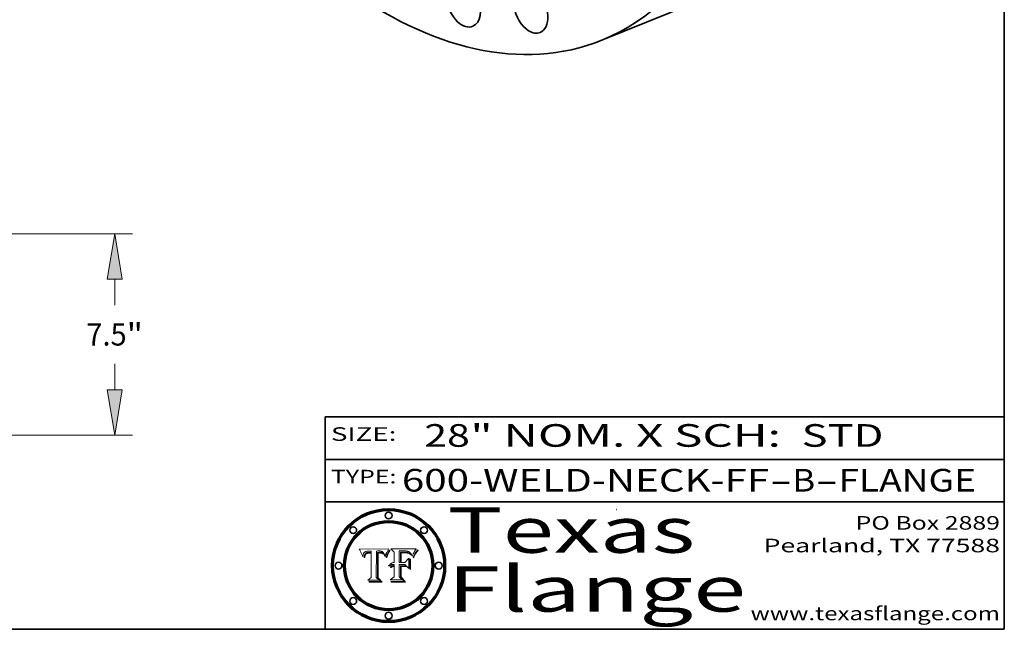
# Model space of a CAD drawing. Extents: x 0 to 10.8, y 0 to 8.2.
# Drawn here: x 6.4 to 10.8, y 0.2 to 2.9 of the extents above; entities that cross this region are included whole.
import ezdxf
from ezdxf.enums import TextEntityAlignment as Align

# ---------------------------------------------------------------- set-up
doc = ezdxf.new("R2010")
doc.units = 0
doc.header["$MEASUREMENT"] = 0
doc.layers.get('0').update_dxf_attribs({"lineweight": 13})
doc.layers.add('1', color=7, linetype='Continuous', lineweight=13)
doc.styles.get("Standard").update_dxf_attribs({"font": 'isocp.shx'})

# ---------------------------------------------------------------- blocks, each defined once
blk = doc.blocks.new('BLOCK1')
at = {"color": 7, "lineweight": 13, "ltscale": 0.03937}
for s, p, p2 in [('600-WELD-NECK-FF', (8.08831, 0.858248), (9.71117, 0.858248)), ('B', (9.814218, 0.858248), (9.914218, 0.858248)), ('FLANGE', (10.017266, 0.858248), (10.624886, 0.858248)), ('-', (9.712694, 0.858248), (9.812694, 0.858248)), ('-', (9.915742, 0.858248), (10.015742, 0.858248))]:
    blk.add_text(s, height=0.1, dxfattribs=at).set_placement(p, p2, align=Align.FIT)
blk = doc.blocks.new('BLOCK2')
at = {"color": 7, "lineweight": 13, "ltscale": 0.03937}
for s, p, p2 in [('28', (8.187119, 1.055967), (8.388644, 1.055967)), ('" NOM. X SCH: ', (8.390168, 1.055967), (9.809979, 1.055967)), (' STD', (9.811503, 1.055967), (10.216075, 1.055967))]:
    blk.add_text(s, height=0.1, dxfattribs=at).set_placement(p, p2, align=Align.FIT)
blk = doc.blocks.new('BLOCK3')
at = {"color": 7, "lineweight": 13, "ltscale": 0.03937}
for s, p, p2 in [('PO Box 2889', (10.093103, 0.689966), (10.730818, 0.689966)), ('Pearland, TX 77588', (9.686702, 0.589966), (10.730818, 0.589966)), ('www.texasflange.com', (9.628644, 0.289966), (10.730818, 0.289966))]:
    blk.add_text(s, height=0.06, dxfattribs=at).set_placement(p, p2, align=Align.FIT)
blk = doc.blocks.new('BLOCK4')
at = {"color": 7, "lineweight": 13, "ltscale": 0.03937}
for s, p, p2 in [('Texas', (8.289209, 0.587871), (9.383692, 0.587871)), ('Flange', (8.289209, 0.327871), (9.608945, 0.327871))]:
    blk.add_text(s, height=0.2, dxfattribs=at).set_placement(p, p2, align=Align.FIT)
blk = doc.blocks.new('BLOCK5')
at = {"color": 7, "lineweight": 5, "ltscale": 0.00324}
blk.add_line((8.029831, 0.605292), (7.900255, 0.604209), dxfattribs=at)
at = {"color": 7, "lineweight": 5, "ltscale": 0.000103}
blk.add_line((7.900255, 0.604209), (7.902151, 0.600546), dxfattribs=at)
at = {"color": 7, "lineweight": 5, "ltscale": 0.0001}
blk.add_line((7.902151, 0.600546), (7.903945, 0.596951), dxfattribs=at)
at = {"color": 7, "lineweight": 5, "ltscale": 9.8e-05}
blk.add_line((7.903945, 0.596951), (7.905638, 0.593424), dxfattribs=at)
at = {"color": 7, "lineweight": 5, "ltscale": 9.5e-05}
for p, q in [((7.905638, 0.593424), (7.907229, 0.589967)), ((7.913659, 0.573722), (7.915938, 0.570681))]:
    blk.add_line(p, q, dxfattribs=at)
at = {"color": 7, "lineweight": 5, "ltscale": 9.3e-05}
blk.add_line((7.907229, 0.589967), (7.908719, 0.58658), dxfattribs=at)
at = {"color": 7, "lineweight": 5, "ltscale": 9e-05}
blk.add_line((7.908719, 0.58658), (7.910106, 0.583262), dxfattribs=at)
at = {"color": 7, "lineweight": 5, "ltscale": 8.7e-05}
blk.add_line((7.910106, 0.583262), (7.911392, 0.580013), dxfattribs=at)
at = {"color": 7, "lineweight": 5, "ltscale": 8.5e-05}
blk.add_line((7.911392, 0.580013), (7.912577, 0.576833), dxfattribs=at)
at = {"color": 7, "lineweight": 5, "ltscale": 8.2e-05}
blk.add_line((7.912577, 0.576833), (7.913659, 0.573722), dxfattribs=at)
at = {"color": 7, "lineweight": 5, "ltscale": 6.6e-05}
blk.add_line((7.915938, 0.570681), (7.916123, 0.573306), dxfattribs=at)
at = {"color": 7, "lineweight": 5, "ltscale": 6.2e-05}
for p, q in [((7.916123, 0.573306), (7.916418, 0.575775)), ((7.921734, 0.569565), (7.921454, 0.567111)), ((8.011871, 0.576531), (8.012525, 0.574142))]:
    blk.add_line(p, q, dxfattribs=at)
at = {"color": 7, "lineweight": 5, "ltscale": 5.9e-05}
for p, q in [((7.916418, 0.575775), (7.916824, 0.578087)), ((8.011163, 0.578771), (8.011871, 0.576531))]:
    blk.add_line(p, q, dxfattribs=at)
at = {"color": 7, "lineweight": 5, "ltscale": 5.5e-05}
for p, q in [((7.916824, 0.578087), (7.917339, 0.580242)), ((7.922543, 0.574013), (7.922096, 0.571866)), ((7.951177, 0.595142), (7.953361, 0.594908)), ((7.988236, 0.595943), (7.990431, 0.595799))]:
    blk.add_line(p, q, dxfattribs=at)
at = {"color": 7, "lineweight": 5, "ltscale": 5.2e-05}
for p, q in [((7.917339, 0.580242), (7.917966, 0.58224)), ((7.923073, 0.576006), (7.922543, 0.574013)), ((7.990431, 0.595799), (7.992506, 0.595562)), ((8.014802, 0.574562), (8.015467, 0.576534))]:
    blk.add_line(p, q, dxfattribs=at)
at = {"color": 7, "lineweight": 5, "ltscale": 5e-05}
for p, q in [((7.917966, 0.58224), (7.918703, 0.584081)), ((7.938912, 0.589269), (7.936934, 0.588921)), ((7.94287, 0.595557), (7.944881, 0.595532)), ((8.008726, 0.584579), (8.009591, 0.582795))]:
    blk.add_line(p, q, dxfattribs=at)
at = {"color": 7, "lineweight": 5, "ltscale": 4.7e-05}
for p, q in [((7.918703, 0.584081), (7.919549, 0.585767)), ((7.936934, 0.588921), (7.935095, 0.588473)), ((7.994457, 0.595229), (7.996287, 0.5948)), ((8.007806, 0.586212), (8.008726, 0.584579)), ((8.01683, 0.580272), (8.017528, 0.582038))]:
    blk.add_line(p, q, dxfattribs=at)
at = {"color": 7, "lineweight": 5, "ltscale": 4.5e-05}
for p, q in [((7.919549, 0.585767), (7.920506, 0.587294)), ((7.92513, 0.573132), (7.925573, 0.574872)), ((7.935095, 0.588473), (7.933397, 0.587925)), ((7.937799, 0.586203), (7.939577, 0.586511)), ((7.996287, 0.5948), (7.997995, 0.594276))]:
    blk.add_line(p, q, dxfattribs=at)
at = {"color": 7, "lineweight": 5, "ltscale": 4.3e-05}
for p, q in [((7.920506, 0.587294), (7.921574, 0.588665)), ((7.92516, 0.581064), (7.924381, 0.579533)), ((7.997995, 0.594276), (7.99958, 0.593658)), ((8.018954, 0.58536), (8.019684, 0.586917))]:
    blk.add_line(p, q, dxfattribs=at)
at = {"color": 7, "lineweight": 5, "ltscale": 7e-05}
blk.add_line((7.921454, 0.567111), (7.924266, 0.567111), dxfattribs=at)
at = {"color": 7, "lineweight": 5, "ltscale": 4.2e-05}
for p, q in [((7.921574, 0.588665), (7.922751, 0.58988)), ((7.922751, 0.58988), (7.924063, 0.590958)), ((7.925573, 0.574872), (7.926092, 0.57648)), ((7.933397, 0.587925), (7.931839, 0.587279)), ((7.936151, 0.585809), (7.937799, 0.586203)), ((8.00581, 0.589025), (8.006836, 0.587694)), ((8.019684, 0.586917), (8.020426, 0.588405))]:
    blk.add_line(p, q, dxfattribs=at)
at = {"color": 7, "lineweight": 5, "ltscale": 5.8e-05}
for p, q in [((7.922096, 0.571866), (7.921734, 0.569565)), ((7.985918, 0.595991), (7.988236, 0.595943))]:
    blk.add_line(p, q, dxfattribs=at)
at = {"color": 7, "lineweight": 5, "ltscale": 4.8e-05}
for p, q in [((7.923684, 0.577847), (7.923073, 0.576006)), ((7.924766, 0.571259), (7.92513, 0.573132)), ((7.927152, 0.592775), (7.92893, 0.593513)), ((7.939577, 0.586511), (7.941484, 0.58673))]:
    blk.add_line(p, q, dxfattribs=at)
at = {"color": 7, "lineweight": 5, "ltscale": 4.6e-05}
for p, q in [((7.924381, 0.579533), (7.923684, 0.577847)), ((7.92553, 0.591923), (7.927152, 0.592775)), ((8.017528, 0.582038), (8.018235, 0.583734))]:
    blk.add_line(p, q, dxfattribs=at)
at = {"color": 7, "lineweight": 5, "ltscale": 4.4e-05}
for p, q in [((7.924063, 0.590958), (7.92553, 0.591923)), ((8.006836, 0.587694), (8.007806, 0.586212)), ((8.018235, 0.583734), (8.018954, 0.58536)), ((8.029019, 0.60375), (8.029831, 0.605292))]:
    blk.add_line(p, q, dxfattribs=at)
at = {"color": 7, "lineweight": 5, "ltscale": 5.4e-05}
for p, q in [((7.924266, 0.567111), (7.924478, 0.569252)), ((7.930864, 0.594138), (7.932953, 0.594648)), ((7.943519, 0.58686), (7.945682, 0.586905)), ((7.949034, 0.595323), (7.951177, 0.595142)), ((8.014147, 0.572519), (8.014802, 0.574562))]:
    blk.add_line(p, q, dxfattribs=at)
at = {"color": 7, "lineweight": 5, "ltscale": 5.1e-05}
for p, q in [((7.924478, 0.569252), (7.924766, 0.571259)), ((7.92893, 0.593513), (7.930864, 0.594138)), ((7.941484, 0.58673), (7.943519, 0.58686)), ((7.944881, 0.595532), (7.946936, 0.595454)), ((8.015467, 0.576534), (8.016143, 0.578438))]:
    blk.add_line(p, q, dxfattribs=at)
at = {"color": 7, "lineweight": 5, "ltscale": 4.1e-05}
for p, q in [((7.926023, 0.582444), (7.92516, 0.581064)), ((7.99958, 0.593658), (8.001043, 0.592944))]:
    blk.add_line(p, q, dxfattribs=at)
at = {"color": 7, "lineweight": 5, "ltscale": 3.9e-05}
for p, q in [((7.926968, 0.58367), (7.926023, 0.582444)), ((8.001043, 0.592944), (8.002384, 0.592136))]:
    blk.add_line(p, q, dxfattribs=at)
at = {"color": 7, "lineweight": 5, "ltscale": 7.7e-05}
blk.add_line((7.926092, 0.57648), (7.92736, 0.579297), dxfattribs=at)
at = {"color": 7, "lineweight": 5, "ltscale": 7.4e-05}
blk.add_line((7.929138, 0.585687), (7.926968, 0.58367), dxfattribs=at)
at = {"color": 7, "lineweight": 5, "ltscale": 6.9e-05}
for p, q in [((7.92736, 0.579297), (7.928935, 0.581582)), ((7.930843, 0.583356), (7.93324, 0.584759))]:
    blk.add_line(p, q, dxfattribs=at)
at = {"color": 7, "lineweight": 5, "ltscale": 6.5e-05}
blk.add_line((7.928935, 0.581582), (7.930843, 0.583356), dxfattribs=at)
at = {"color": 7, "lineweight": 5, "ltscale": 3.8e-05}
for p, q in [((7.930418, 0.586532), (7.929138, 0.585687)), ((7.93324, 0.584759), (7.93463, 0.585327)), ((8.002384, 0.592136), (8.003601, 0.591231)), ((8.003601, 0.591231), (8.004733, 0.590204))]:
    blk.add_line(p, q, dxfattribs=at)
at = {"color": 7, "lineweight": 5, "ltscale": 4e-05}
for p, q in [((7.931839, 0.587279), (7.930418, 0.586532)), ((7.93463, 0.585327), (7.936151, 0.585809)), ((8.004733, 0.590204), (8.00581, 0.589025)), ((8.020426, 0.588405), (8.021177, 0.589826))]:
    blk.add_line(p, q, dxfattribs=at)
at = {"color": 7, "lineweight": 5, "ltscale": 5.7e-05}
for p, q in [((7.932953, 0.594648), (7.9352, 0.595046)), ((7.943286, 0.589667), (7.941029, 0.589518)), ((8.012525, 0.574142), (8.014147, 0.572519))]:
    blk.add_line(p, q, dxfattribs=at)
at = {"color": 7, "lineweight": 5, "ltscale": 6e-05}
for p, q in [((7.9352, 0.595046), (7.9376, 0.595331)), ((7.945682, 0.589716), (7.943286, 0.589667))]:
    blk.add_line(p, q, dxfattribs=at)
at = {"color": 7, "lineweight": 5, "ltscale": 6.4e-05}
blk.add_line((7.9376, 0.595331), (7.940158, 0.5955), dxfattribs=at)
at = {"color": 7, "lineweight": 5, "ltscale": 5.3e-05}
for p, q in [((7.941029, 0.589518), (7.938912, 0.589269)), ((7.946936, 0.595454), (7.949034, 0.595323)), ((8.009591, 0.582795), (8.010404, 0.580859))]:
    blk.add_line(p, q, dxfattribs=at)
at = {"color": 7, "lineweight": 5, "ltscale": 6.8e-05}
blk.add_line((7.940158, 0.5955), (7.94287, 0.595557), dxfattribs=at)
at = {"color": 7, "lineweight": 5, "ltscale": 0.000162}
blk.add_line((7.952171, 0.589608), (7.945682, 0.589716), dxfattribs=at)
at = {"color": 7, "lineweight": 5, "ltscale": 0.000192}
blk.add_line((7.945682, 0.586905), (7.953361, 0.586796), dxfattribs=at)
at = {"color": 7, "lineweight": 5, "ltscale": 0.000136}
blk.add_line((7.953361, 0.594908), (7.952171, 0.589608), dxfattribs=at)
at = {"color": 7, "lineweight": 5, "ltscale": 0.00269}
blk.add_line((7.953361, 0.586796), (7.953361, 0.479178), dxfattribs=at)
at = {"color": 7, "lineweight": 5, "ltscale": 0.002931}
blk.add_line((7.974885, 0.478313), (7.976183, 0.595557), dxfattribs=at)
at = {"color": 7, "lineweight": 5, "ltscale": 4.9e-05}
for p, q in [((7.976183, 0.595557), (7.97813, 0.595713)), ((7.97813, 0.595713), (7.980077, 0.595835)), ((7.980077, 0.595835), (7.982024, 0.59592)), ((7.982024, 0.59592), (7.983971, 0.595973)), ((7.983971, 0.595973), (7.985918, 0.595991)), ((7.992506, 0.595562), (7.994457, 0.595229)), ((8.016143, 0.578438), (8.01683, 0.580272))]:
    blk.add_line(p, q, dxfattribs=at)
at = {"color": 7, "lineweight": 5, "ltscale": 5.6e-05}
blk.add_line((8.010404, 0.580859), (8.011163, 0.578771), dxfattribs=at)
at = {"color": 7, "lineweight": 5, "ltscale": 0.0004}
blk.add_line((8.021177, 0.589826), (8.029019, 0.60375), dxfattribs=at)
at = {"color": 7, "lineweight": 5, "ltscale": 0.000493}
blk.add_line((7.953361, 0.479178), (7.93822, 0.466523), dxfattribs=at)
at = {"color": 7, "lineweight": 5, "ltscale": 0.001236}
blk.add_line((7.93822, 0.466523), (7.987647, 0.466523), dxfattribs=at)
at = {"color": 7, "lineweight": 5, "ltscale": 0.000434}
blk.add_line((7.987647, 0.466523), (7.974885, 0.478313), dxfattribs=at)
blk = doc.blocks.new('BLOCK6')
at = {"color": 7, "lineweight": 5, "ltscale": 0.000505}
blk.add_line((8.03978, 0.605292), (8.054382, 0.591339), dxfattribs=at)
at = {"color": 7, "lineweight": 5, "ltscale": 0.002807}
blk.add_line((8.152051, 0.605292), (8.03978, 0.605292), dxfattribs=at)
at = {"color": 7, "lineweight": 5, "ltscale": 0.001141}
blk.add_line((8.054382, 0.591339), (8.054382, 0.545696), dxfattribs=at)
at = {"color": 7, "lineweight": 5, "ltscale": 0.001265}
blk.add_line((8.076014, 0.545696), (8.076014, 0.596315), dxfattribs=at)
at = {"color": 7, "lineweight": 5, "ltscale": 0.0001}
blk.add_line((8.076014, 0.596315), (8.080016, 0.596207), dxfattribs=at)
at = {"color": 7, "lineweight": 5, "ltscale": 0.000262}
blk.add_line((8.080016, 0.596207), (8.090507, 0.596099), dxfattribs=at)
at = {"color": 7, "lineweight": 5, "ltscale": 7.8e-05}
for p, q in [((8.085749, 0.590474), (8.082612, 0.590366)), ((8.117954, 0.587933), (8.115029, 0.588965))]:
    blk.add_line(p, q, dxfattribs=at)
at = {"color": 7, "lineweight": 5, "ltscale": 0.001117}
blk.add_line((8.082612, 0.590366), (8.082612, 0.545696), dxfattribs=at)
at = {"color": 7, "lineweight": 5, "ltscale": 6.7e-05}
for p, q in [((8.085316, 0.587445), (8.087994, 0.58764)), ((8.120915, 0.584246), (8.123219, 0.582873)), ((8.036938, 0.537626), (8.03538, 0.535451)), ((8.043013, 0.542615), (8.040755, 0.541208))]:
    blk.add_line(p, q, dxfattribs=at)
at = {"color": 7, "lineweight": 5, "ltscale": 0.001044}
blk.add_line((8.085316, 0.545696), (8.085316, 0.587445), dxfattribs=at)
at = {"color": 7, "lineweight": 5, "ltscale": 6.8e-05}
for p, q in [((8.088465, 0.590591), (8.085749, 0.590474)), ((8.122807, 0.58518), (8.120546, 0.586671))]:
    blk.add_line(p, q, dxfattribs=at)
at = {"color": 7, "lineweight": 5, "ltscale": 6.3e-05}
for p, q in [((8.087994, 0.58764), (8.090491, 0.587792)), ((8.09689, 0.587987), (8.099417, 0.587969)), ((8.126338, 0.581511), (8.124737, 0.583461)), ((8.127607, 0.579333), (8.126338, 0.581511))]:
    blk.add_line(p, q, dxfattribs=at)
at = {"color": 7, "lineweight": 5, "ltscale": 7e-05}
for p, q in [((8.091251, 0.590682), (8.088465, 0.590591)), ((8.130044, 0.580736), (8.131463, 0.578313))]:
    blk.add_line(p, q, dxfattribs=at)
at = {"color": 7, "lineweight": 5, "ltscale": 5.8e-05}
for p, q in [((8.090491, 0.587792), (8.092805, 0.5879)), ((8.110827, 0.595125), (8.113085, 0.594648)), ((8.134311, 0.572844), (8.135177, 0.575007))]:
    blk.add_line(p, q, dxfattribs=at)
at = {"color": 7, "lineweight": 5, "ltscale": 0.000154}
blk.add_line((8.090507, 0.596099), (8.096672, 0.596207), dxfattribs=at)
at = {"color": 7, "lineweight": 5, "ltscale": 7.1e-05}
for p, q in [((8.094107, 0.590747), (8.091251, 0.590682)), ((8.102909, 0.596033), (8.10574, 0.595817)), ((8.113329, 0.586844), (8.116087, 0.586202)), ((8.140617, 0.587735), (8.14189, 0.590261))]:
    blk.add_line(p, q, dxfattribs=at)
at = {"color": 7, "lineweight": 5, "ltscale": 5.3e-05}
for p, q in [((8.092805, 0.5879), (8.094938, 0.587964)), ((8.104068, 0.587826), (8.106191, 0.5877)), ((8.124398, 0.58835), (8.125804, 0.586758)), ((8.136889, 0.57926), (8.137697, 0.581201))]:
    blk.add_line(p, q, dxfattribs=at)
at = {"color": 7, "lineweight": 5, "ltscale": 7.3e-05}
blk.add_line((8.097032, 0.590786), (8.094107, 0.590747), dxfattribs=at)
at = {"color": 7, "lineweight": 5, "ltscale": 4.9e-05}
for p, q in [((8.094938, 0.587964), (8.09689, 0.587987)), ((8.122994, 0.589734), (8.124398, 0.58835)), ((8.137697, 0.581201), (8.138474, 0.583019)), ((8.148372, 0.600311), (8.149522, 0.601895)), ((8.038381, 0.532799), (8.04004, 0.533868)), ((8.047222, 0.536498), (8.049152, 0.536744)), ((8.052347, 0.531458), (8.050394, 0.531249))]:
    blk.add_line(p, q, dxfattribs=at)
at = {"color": 7, "lineweight": 5, "ltscale": 8e-05}
for p, q in [((8.096672, 0.596207), (8.099887, 0.596163)), ((8.054382, 0.545696), (8.051189, 0.545309))]:
    blk.add_line(p, q, dxfattribs=at)
at = {"color": 7, "lineweight": 5, "ltscale": 7.5e-05}
for p, q in [((8.100026, 0.590798), (8.097032, 0.590786)), ((8.131463, 0.578313), (8.132887, 0.575682))]:
    blk.add_line(p, q, dxfattribs=at)
at = {"color": 7, "lineweight": 5, "ltscale": 6e-05}
blk.add_line((8.099417, 0.587969), (8.101811, 0.587915), dxfattribs=at)
at = {"color": 7, "lineweight": 5, "ltscale": 7.6e-05}
for p, q in [((8.099887, 0.596163), (8.102909, 0.596033)), ((8.051189, 0.545309), (8.048231, 0.544665))]:
    blk.add_line(p, q, dxfattribs=at)
at = {"color": 7, "lineweight": 5, "ltscale": 0.000106}
blk.add_line((8.104273, 0.590684), (8.100026, 0.590798), dxfattribs=at)
at = {"color": 7, "lineweight": 5, "ltscale": 5.6e-05}
for p, q in [((8.101811, 0.587915), (8.104068, 0.587826)), ((8.136049, 0.577196), (8.136889, 0.57926))]:
    blk.add_line(p, q, dxfattribs=at)
at = {"color": 7, "lineweight": 5, "ltscale": 9.8e-05}
blk.add_line((8.108189, 0.59034), (8.104273, 0.590684), dxfattribs=at)
at = {"color": 7, "lineweight": 5, "ltscale": 6.6e-05}
for p, q in [((8.10574, 0.595817), (8.108379, 0.595514)), ((8.118538, 0.585356), (8.120915, 0.584246)), ((8.128628, 0.582951), (8.130044, 0.580736)), ((8.03873, 0.539544), (8.036938, 0.537626)), ((8.040755, 0.541208), (8.03873, 0.539544))]:
    blk.add_line(p, q, dxfattribs=at)
at = {"color": 7, "lineweight": 5, "ltscale": 5e-05}
for p, q in [((8.106191, 0.5877), (8.108179, 0.58754)), ((8.11515, 0.594086), (8.117024, 0.593438)), ((8.049152, 0.536744), (8.051138, 0.536826))]:
    blk.add_line(p, q, dxfattribs=at)
at = {"color": 7, "lineweight": 5, "ltscale": 4.7e-05}
for p, q in [((8.108179, 0.58754), (8.110031, 0.587343)), ((8.032967, 0.530337), (8.033725, 0.528606))]:
    blk.add_line(p, q, dxfattribs=at)
at = {"color": 7, "lineweight": 5, "ltscale": 9.1e-05}
blk.add_line((8.111775, 0.589767), (8.108189, 0.59034), dxfattribs=at)
at = {"color": 7, "lineweight": 5, "ltscale": 6.2e-05}
blk.add_line((8.108379, 0.595514), (8.110827, 0.595125), dxfattribs=at)
at = {"color": 7, "lineweight": 5, "ltscale": 4.3e-05}
for p, q in [((8.110031, 0.587343), (8.111747, 0.587112)), ((8.118707, 0.592701), (8.120198, 0.591881)), ((8.120198, 0.591881), (8.121594, 0.59091)), ((8.13922, 0.584714), (8.139935, 0.586286))]:
    blk.add_line(p, q, dxfattribs=at)
at = {"color": 7, "lineweight": 5, "ltscale": 4e-05}
for p, q in [((8.111747, 0.587112), (8.113329, 0.586844)), ((8.139935, 0.586286), (8.140617, 0.587735)), ((8.045129, 0.526349), (8.046567, 0.527039)), ((8.046567, 0.527039), (8.048048, 0.527603)), ((8.048048, 0.527603), (8.049571, 0.528042)), ((8.049571, 0.528042), (8.051134, 0.528356)), ((8.051134, 0.528356), (8.052737, 0.528543)), ((8.052773, 0.536748), (8.054382, 0.53661))]:
    blk.add_line(p, q, dxfattribs=at)
at = {"color": 7, "lineweight": 5, "ltscale": 8.4e-05}
blk.add_line((8.115029, 0.588965), (8.111775, 0.589767), dxfattribs=at)
at = {"color": 7, "lineweight": 5, "ltscale": 5.4e-05}
for p, q in [((8.113085, 0.594648), (8.11515, 0.594086)), ((8.150747, 0.603555), (8.152051, 0.605292)), ((8.033725, 0.528606), (8.035222, 0.530168))]:
    blk.add_line(p, q, dxfattribs=at)
at = {"color": 7, "lineweight": 5, "ltscale": 6.5e-05}
for p, q in [((8.116087, 0.586202), (8.118538, 0.585356)), ((8.124737, 0.583461), (8.122807, 0.58518))]:
    blk.add_line(p, q, dxfattribs=at)
at = {"color": 7, "lineweight": 5, "ltscale": 4.6e-05}
for p, q in [((8.117024, 0.593438), (8.118707, 0.592701)), ((8.121594, 0.59091), (8.122994, 0.589734)), ((8.138474, 0.583019), (8.13922, 0.584714)), ((8.1473, 0.598802), (8.148372, 0.600311)), ((8.039021, 0.52592), (8.037725, 0.524604)), ((8.048522, 0.530904), (8.046733, 0.53042))]:
    blk.add_line(p, q, dxfattribs=at)
at = {"color": 7, "lineweight": 5, "ltscale": 7.2e-05}
for p, q in [((8.120546, 0.586671), (8.117954, 0.587933)), ((8.125449, 0.581235), (8.127607, 0.579333)), ((8.034058, 0.533022), (8.032967, 0.530337)), ((8.048231, 0.544665), (8.045504, 0.543768))]:
    blk.add_line(p, q, dxfattribs=at)
at = {"color": 7, "lineweight": 5, "ltscale": 6.9e-05}
for p, q in [((8.123219, 0.582873), (8.125449, 0.581235)), ((8.143089, 0.592394), (8.144543, 0.594729)), ((8.03538, 0.535451), (8.034058, 0.533022)), ((8.045504, 0.543768), (8.043013, 0.542615))]:
    blk.add_line(p, q, dxfattribs=at)
at = {"color": 7, "lineweight": 5, "ltscale": 5.7e-05}
blk.add_line((8.125804, 0.586758), (8.127215, 0.584958), dxfattribs=at)
at = {"color": 7, "lineweight": 5, "ltscale": 6.1e-05}
for p, q in [((8.127215, 0.584958), (8.128628, 0.582951)), ((8.14189, 0.590261), (8.143089, 0.592394))]:
    blk.add_line(p, q, dxfattribs=at)
at = {"color": 7, "lineweight": 5, "ltscale": 7.9e-05}
blk.add_line((8.132887, 0.575682), (8.134311, 0.572844), dxfattribs=at)
at = {"color": 7, "lineweight": 5, "ltscale": 5.9e-05}
blk.add_line((8.135177, 0.575007), (8.136049, 0.577196), dxfattribs=at)
at = {"color": 7, "lineweight": 5, "ltscale": 3.8e-05}
blk.add_line((8.144543, 0.594729), (8.145386, 0.596012), dxfattribs=at)
at = {"color": 7, "lineweight": 5, "ltscale": 4.1e-05}
for p, q in [((8.145386, 0.596012), (8.146304, 0.597369)), ((8.042372, 0.524592), (8.04373, 0.525533)), ((8.04373, 0.525533), (8.045129, 0.526349)), ((8.051138, 0.536826), (8.052773, 0.536748)), ((8.052737, 0.528543), (8.054382, 0.528606))]:
    blk.add_line(p, q, dxfattribs=at)
at = {"color": 7, "lineweight": 5, "ltscale": 4.4e-05}
for p, q in [((8.146304, 0.597369), (8.1473, 0.598802)), ((8.03978, 0.522333), (8.041057, 0.523526))]:
    blk.add_line(p, q, dxfattribs=at)
at = {"color": 7, "lineweight": 5, "ltscale": 5.2e-05}
for p, q in [((8.149522, 0.601895), (8.150747, 0.603555)), ((8.035222, 0.530168), (8.036774, 0.531566))]:
    blk.add_line(p, q, dxfattribs=at)
at = {"color": 7, "lineweight": 5, "ltscale": 5.1e-05}
for p, q in [((8.036774, 0.531566), (8.038381, 0.532799)), ((8.054382, 0.531527), (8.052347, 0.531458))]:
    blk.add_line(p, q, dxfattribs=at)
at = {"color": 7, "lineweight": 5, "ltscale": 7.7e-05}
blk.add_line((8.037725, 0.524604), (8.03978, 0.522333), dxfattribs=at)
at = {"color": 7, "lineweight": 5, "ltscale": 4.5e-05}
for p, q in [((8.0404, 0.527097), (8.039021, 0.52592)), ((8.041859, 0.528135), (8.0404, 0.527097)), ((8.043403, 0.529035), (8.041859, 0.528135)), ((8.045027, 0.529796), (8.043403, 0.529035)), ((8.046733, 0.53042), (8.045027, 0.529796))]:
    blk.add_line(p, q, dxfattribs=at)
at = {"color": 7, "lineweight": 5, "ltscale": 4.8e-05}
for p, q in [((8.04004, 0.533868), (8.041754, 0.534771)), ((8.041754, 0.534771), (8.043522, 0.535512)), ((8.043522, 0.535512), (8.045345, 0.536087)), ((8.045345, 0.536087), (8.047222, 0.536498)), ((8.050394, 0.531249), (8.048522, 0.530904))]:
    blk.add_line(p, q, dxfattribs=at)
at = {"color": 7, "lineweight": 5, "ltscale": 4.2e-05}
blk.add_line((8.041057, 0.523526), (8.042372, 0.524592), dxfattribs=at)
at = {"color": 7, "lineweight": 5, "ltscale": 0.000127}
blk.add_line((8.054382, 0.53661), (8.054382, 0.531527), dxfattribs=at)
at = {"color": 7, "lineweight": 5, "ltscale": 0.001163}
blk.add_line((8.054382, 0.528606), (8.054382, 0.482097), dxfattribs=at)
at = {"color": 7, "lineweight": 5, "ltscale": 0.000165}
blk.add_line((8.082612, 0.545696), (8.076014, 0.545696), dxfattribs=at)
at = {"color": 7, "lineweight": 5, "ltscale": 0.001363}
blk.add_line((8.076014, 0.482097), (8.076014, 0.53661), dxfattribs=at)
at = {"color": 7, "lineweight": 5, "ltscale": 0.000619}
blk.add_line((8.076014, 0.53661), (8.100782, 0.53661), dxfattribs=at)
at = {"color": 7, "lineweight": 5, "ltscale": 0.000408}
blk.add_line((8.101647, 0.545696), (8.085316, 0.545696), dxfattribs=at)
at = {"color": 7, "lineweight": 5, "ltscale": 0.000639}
blk.add_line((8.100782, 0.53661), (8.118953, 0.518655), dxfattribs=at)
at = {"color": 7, "lineweight": 5, "ltscale": 0.000629}
blk.add_line((8.118953, 0.563975), (8.101647, 0.545696), dxfattribs=at)
at = {"color": 7, "lineweight": 5, "ltscale": 0.001133}
blk.add_line((8.118953, 0.518655), (8.118953, 0.563975), dxfattribs=at)
at = {"color": 7, "lineweight": 5, "ltscale": 0.000564}
blk.add_line((8.054382, 0.482097), (8.036753, 0.468038), dxfattribs=at)
at = {"color": 7, "lineweight": 5, "ltscale": 0.000493}
blk.add_line((8.089859, 0.468038), (8.076014, 0.482097), dxfattribs=at)
at = {"color": 7, "lineweight": 5, "ltscale": 0.001328}
blk.add_line((8.036753, 0.468038), (8.089859, 0.468038), dxfattribs=at)
blk = doc.blocks.new('BLOCK20')
at = {"color": 7, "lineweight": 13, "ltscale": 0.03937}
for p, q in [((14.35154, 7.5), (28.735428, 7.5)), ((28.071388, 4.83969), (28.071388, 5.813362)), ((28.071388, 1.686638), (28.071388, 2.66031)), ((19.41404, 0), (28.735428, 0))]:
    blk.add_line(p, q, dxfattribs=at)
for points in [[(28.352493, 5.813362), (28.071388, 7.5), (27.790282, 5.813362)], [(27.790282, 1.686638), (28.071388, 0), (28.352493, 1.686638)]]:
    blk.add_lwpolyline(points, close=True, dxfattribs=at)
for points in [[(28.352493, 5.813362), (28.071388, 7.5), (28.352493, 5.813362), (27.790282, 5.813362)], [(27.790282, 1.686638), (28.071388, 0), (27.790282, 1.686638), (28.352493, 1.686638)]]:
    blk.add_solid(points, dxfattribs=at)
for s, p, p2 in [('7.5', (27.017351, 3.334975), (28.516721, 3.334975)), ('"', (28.516721, 3.334975), (29.125424, 3.334975))]:
    blk.add_text(s, height=0.83005, dxfattribs=at).set_placement(p, p2, align=Align.FIT)

msp = doc.modelspace()

# ---------------------------------------------------------------- linework, layer by layer
at = {"color": 7, "lineweight": 35, "ltscale": 0.010643}
msp.add_line((8.971649, 2.851258), (9.36644, 3.010525), dxfattribs=at)
at = {"color": 7, "lineweight": 13, "ltscale": 0.03937}
for points in [[(8.029831, 0.605292), (8.029019, 0.60375), (8.021177, 0.589826), (8.020426, 0.588405), (8.019684, 0.586917), (8.018954, 0.58536), (8.018235, 0.583734), (8.017528, 0.582038), (8.01683, 0.580272), (8.016143, 0.578438), (8.015467, 0.576534), (8.014802, 0.574562), (8.014147, 0.572519), (8.012525, 0.574142), (8.011871, 0.576531), (8.011163, 0.578771), (8.010404, 0.580859), (8.009591, 0.582795), (8.008726, 0.584579), (8.007806, 0.586212), (8.006836, 0.587694), (8.00581, 0.589025), (8.004733, 0.590204), (8.003601, 0.591231), (8.002384, 0.592136), (8.001043, 0.592944), (7.99958, 0.593658), (7.997995, 0.594276), (7.996287, 0.5948), (7.994457, 0.595229), (7.992506, 0.595562), (7.990431, 0.595799), (7.988236, 0.595943), (7.985918, 0.595991), (7.983971, 0.595973), (7.982024, 0.59592), (7.980077, 0.595835), (7.97813, 0.595713), (7.976183, 0.595557), (7.974885, 0.478313), (7.987647, 0.466523), (7.93822, 0.466523), (7.953361, 0.479178), (7.953361, 0.586796), (7.945682, 0.586905), (7.943519, 0.58686), (7.941484, 0.58673), (7.939577, 0.586511), (7.937799, 0.586203), (7.936151, 0.585809), (7.93463, 0.585327), (7.93324, 0.584759), (7.930843, 0.583356), (7.928935, 0.581582), (7.92736, 0.579297), (7.926092, 0.57648), (7.925573, 0.574872), (7.92513, 0.573132), (7.924766, 0.571259), (7.924478, 0.569252), (7.924266, 0.567111), (7.921454, 0.567111), (7.921734, 0.569565), (7.922096, 0.571866), (7.922543, 0.574013), (7.923073, 0.576006), (7.923684, 0.577847), (7.924381, 0.579533), (7.92516, 0.581064), (7.926023, 0.582444), (7.926968, 0.58367), (7.929138, 0.585687), (7.930418, 0.586532), (7.931839, 0.587279), (7.933397, 0.587925), (7.935095, 0.588473), (7.936934, 0.588921), (7.938912, 0.589269), (7.941029, 0.589518), (7.943286, 0.589667), (7.945682, 0.589716), (7.952171, 0.589608), (7.953361, 0.594908), (7.951177, 0.595142), (7.949034, 0.595323), (7.946936, 0.595454), (7.944881, 0.595532), (7.94287, 0.595557), (7.940158, 0.5955), (7.9376, 0.595331), (7.9352, 0.595046), (7.932953, 0.594648), (7.930864, 0.594138), (7.92893, 0.593513), (7.927152, 0.592775), (7.92553, 0.591923), (7.924063, 0.590958), (7.922751, 0.58988), (7.921574, 0.588665), (7.920506, 0.587294), (7.919549, 0.585767), (7.918703, 0.584081), (7.917966, 0.58224), (7.917339, 0.580242), (7.916824, 0.578087), (7.916418, 0.575775), (7.916123, 0.573306), (7.915938, 0.570681), (7.913659, 0.573722), (7.912577, 0.576833), (7.911392, 0.580013), (7.910106, 0.583262), (7.908719, 0.58658), (7.907229, 0.589967), (7.905638, 0.593424), (7.903945, 0.596951), (7.902151, 0.600546), (7.900255, 0.604209)], [(8.007766, 0.581604), (8.006072, 0.582632), (8.004322, 0.583551), (8.002516, 0.584363), (8.000652, 0.585066), (7.998734, 0.58566), (7.996758, 0.586148), (7.994728, 0.586526), (7.992641, 0.586796), (7.990496, 0.586959), (7.988297, 0.587013), (7.986785, 0.586983), (7.985234, 0.586896), (7.983644, 0.586751), (7.983538, 0.477987), (8.000735, 0.457653), (7.945466, 0.457653), (7.942978, 0.460574), (7.994786, 0.460574), (7.980293, 0.477123), (7.980293, 0.589826), (7.986134, 0.589934), (7.988171, 0.589916), (7.990086, 0.589866), (7.991879, 0.589782), (7.993549, 0.589665), (7.995098, 0.589514), (7.997828, 0.589112), (8.000069, 0.588575), (8.001862, 0.587888), (8.003455, 0.586953), (8.004886, 0.585755), (8.006157, 0.584294), (8.007269, 0.582567)], [(8.036644, 0.598478), (8.035144, 0.596448), (8.033629, 0.594168), (8.032099, 0.591638), (8.030552, 0.588855), (8.028992, 0.585822), (8.027416, 0.582539), (8.025824, 0.579005), (8.024219, 0.575219), (8.022597, 0.571182), (8.020961, 0.566895), (8.018149, 0.567869), (8.020069, 0.573183), (8.021652, 0.577253), (8.023227, 0.581049), (8.024791, 0.584573), (8.026342, 0.587825), (8.027884, 0.590802), (8.029413, 0.593508), (8.030933, 0.595943), (8.032442, 0.598104), (8.03394, 0.599991)], [(8.03978, 0.605292), (8.152051, 0.605292), (8.150747, 0.603555), (8.149522, 0.601895), (8.148372, 0.600311), (8.1473, 0.598802), (8.146304, 0.597369), (8.145386, 0.596012), (8.144543, 0.594729), (8.143089, 0.592394), (8.14189, 0.590261), (8.140617, 0.587735), (8.139935, 0.586286), (8.13922, 0.584714), (8.138474, 0.583019), (8.137697, 0.581201), (8.136889, 0.57926), (8.136049, 0.577196), (8.135177, 0.575007), (8.134311, 0.572844), (8.132887, 0.575682), (8.131463, 0.578313), (8.130044, 0.580736), (8.128628, 0.582951), (8.127215, 0.584958), (8.125804, 0.586758), (8.124398, 0.58835), (8.122994, 0.589734), (8.121594, 0.59091), (8.120198, 0.591881), (8.118707, 0.592701), (8.117024, 0.593438), (8.11515, 0.594086), (8.113085, 0.594648), (8.110827, 0.595125), (8.108379, 0.595514), (8.10574, 0.595817), (8.102909, 0.596033), (8.099887, 0.596163), (8.096672, 0.596207), (8.090507, 0.596099), (8.080016, 0.596207), (8.076014, 0.596315), (8.076014, 0.545696), (8.082612, 0.545696), (8.082612, 0.590366), (8.085749, 0.590474), (8.088465, 0.590591), (8.091251, 0.590682), (8.094107, 0.590747), (8.097032, 0.590786), (8.100026, 0.590798), (8.104273, 0.590684), (8.108189, 0.59034), (8.111775, 0.589767), (8.115029, 0.588965), (8.117954, 0.587933), (8.120546, 0.586671), (8.122807, 0.58518), (8.124737, 0.583461), (8.126338, 0.581511), (8.127607, 0.579333), (8.125449, 0.581235), (8.123219, 0.582873), (8.120915, 0.584246), (8.118538, 0.585356), (8.116087, 0.586202), (8.113329, 0.586844), (8.111747, 0.587112), (8.110031, 0.587343), (8.108179, 0.58754), (8.106191, 0.5877), (8.104068, 0.587826), (8.101811, 0.587915), (8.099417, 0.587969), (8.09689, 0.587987), (8.094938, 0.587964), (8.092805, 0.5879), (8.090491, 0.587792), (8.087994, 0.58764), (8.085316, 0.587445), (8.085316, 0.545696), (8.101647, 0.545696), (8.118953, 0.563975), (8.118953, 0.518655), (8.100782, 0.53661), (8.076014, 0.53661), (8.076014, 0.482097), (8.089859, 0.468038), (8.036753, 0.468038), (8.054382, 0.482097), (8.054382, 0.528606), (8.052737, 0.528543), (8.051134, 0.528356), (8.049571, 0.528042), (8.048048, 0.527603), (8.046567, 0.527039), (8.045129, 0.526349), (8.04373, 0.525533), (8.042372, 0.524592), (8.041057, 0.523526), (8.03978, 0.522333), (8.037725, 0.524604), (8.039021, 0.52592), (8.0404, 0.527097), (8.041859, 0.528135), (8.043403, 0.529035), (8.045027, 0.529796), (8.046733, 0.53042), (8.048522, 0.530904), (8.050394, 0.531249), (8.052347, 0.531458), (8.054382, 0.531527), (8.054382, 0.53661), (8.052773, 0.536748), (8.051138, 0.536826), (8.049152, 0.536744), (8.047222, 0.536498), (8.045345, 0.536087), (8.043522, 0.535512), (8.041754, 0.534771), (8.04004, 0.533868), (8.038381, 0.532799), (8.036774, 0.531566), (8.035222, 0.530168), (8.033725, 0.528606), (8.032967, 0.530337), (8.034058, 0.533022), (8.03538, 0.535451), (8.036938, 0.537626), (8.03873, 0.539544), (8.040755, 0.541208), (8.043013, 0.542615), (8.045504, 0.543768), (8.048231, 0.544665), (8.051189, 0.545309), (8.054382, 0.545696), (8.054382, 0.591339)], [(8.160271, 0.598694), (8.157292, 0.595112), (8.154542, 0.59159), (8.152022, 0.588129), (8.149732, 0.584729), (8.147671, 0.581388), (8.145838, 0.578109), (8.144234, 0.57489), (8.142862, 0.571733), (8.141717, 0.568634), (8.140802, 0.565596), (8.138531, 0.567111), (8.139469, 0.570503), (8.140637, 0.573882), (8.142038, 0.577251), (8.14367, 0.58061), (8.145533, 0.583958), (8.147629, 0.587294), (8.149955, 0.590619), (8.152513, 0.593936), (8.155303, 0.597239), (8.158324, 0.600533)], [(8.107488, 0.527525), (8.085316, 0.527525), (8.085316, 0.481233), (8.104352, 0.457653), (8.041727, 0.457653), (8.039024, 0.460574), (8.098295, 0.460574), (8.082612, 0.479934), (8.082612, 0.530445), (8.104352, 0.530445)], [(8.126849, 0.560189), (8.126849, 0.513464), (8.124036, 0.515087), (8.124036, 0.561812)]]:
    msp.add_lwpolyline(points, close=True, dxfattribs=at)
at = {"color": 7, "lineweight": 70, "ltscale": 0.03937}
for radius in [0.2475, 0.195]:
    msp.add_circle((8.029755, 0.53125), radius, dxfattribs=at)
at = {"color": 7, "lineweight": 35, "ltscale": 0.03937}
for centre in [(8.029755, 0.7525), (7.873308, 0.687697), (8.186202, 0.687697), (7.808505, 0.53125), (8.251005, 0.53125), (7.873308, 0.374803), (8.186202, 0.374803), (8.029755, 0.31)]:
    msp.add_circle(centre, 0.015, dxfattribs=at)
for centre, major_axis, start_param, end_param in [((8.139819, 4.913112), (0.831798, -2.061867), 3.14161853, 6.28321118), ((8.139819, 4.913112), (0.831798, -2.061867), 0.00002587, 1.99842421), ((8.360117, 3.016141), (0.041701, -0.103368), 6.28314706, 9.42473971), ((8.360117, 3.016141), (0.041701, -0.103368), 3.1415544, 5.36441634), ((8.657154, 2.989076), (0.041701, -0.103368), 3.14160176, 5.58881581), ((8.657154, 2.989076), (0.041701, -0.103368), 0.0000091, 3.14160176), ((8.360117, 3.016141), (0.041701, -0.103368), 5.36441634, 6.28314706), ((8.657154, 2.989076), (0.041701, -0.103368), 5.58881581, 6.28319441)]:
    msp.add_ellipse(centre, major_axis=major_axis, ratio=0.616564, start_param=start_param, end_param=end_param, dxfattribs=at)
at = {"color": 7, "lineweight": 5, "ltscale": 0.03937}
msp.add_point((8.029755, 0.53125), dxfattribs=at)
at = {"layer": '1', "color": 7, "lineweight": 35, "ltscale": 0.03937}
for p, q in [((10.75, 8.25), (10.75, 0.25)), ((7.75, 1.1875), (10.75, 1.1875)), ((7.75, 1.1875), (7.75, 0.25)), ((7.75, 1), (10.75, 1)), ((7.75, 0.8125), (10.75, 0.8125)), ((0.25, 0.25), (10.75, 0.25))]:
    msp.add_line(p, q, dxfattribs=at)
at = {"layer": '1', "color": 7, "lineweight": 35, "ltscale": 3.2e-05}
msp.add_line((9.035676, 0.778761), (9.036922, 0.778449), dxfattribs=at)

# ---------------------------------------------------------------- block references
at = {"lineweight": 0, "xscale": 0.118577, "yscale": 0.118577, "zscale": 0.118577}
msp.add_blockref('BLOCK20', (3.490845, 1.107529), dxfattribs=at)
at = {"lineweight": 0}
for name in ['BLOCK2', 'BLOCK1', 'BLOCK4', 'BLOCK3', 'BLOCK5', 'BLOCK6']:
    msp.add_blockref(name, (0, 0), dxfattribs=at)

# ---------------------------------------------------------------- texts
at = {"color": 7, "lineweight": 13, "ltscale": 0.03937}
for s, p, p2 in [('SIZE:', (7.774762, 1.08216), (8.064134, 1.08216)), ('TYPE:', (7.774762, 0.894218), (8.064134, 0.894218))]:
    msp.add_text(s, height=0.06, dxfattribs=at).set_placement(p, p2, align=Align.FIT)

doc.saveas('drawing.dxf')
